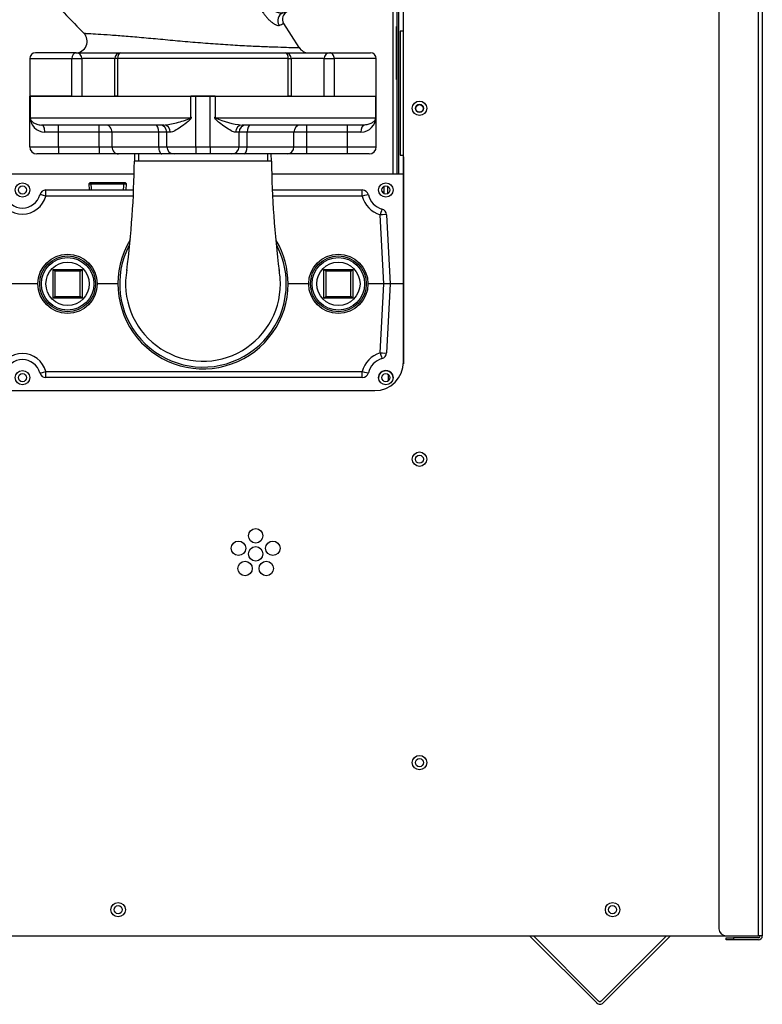
# Model space of a CAD drawing. Units: inches. Extents: x 5 to 266, y 6 to 47.
# Drawn here: x 117 to 130, y 6 to 23 of the extents above; entities that cross this region are included whole.
import ezdxf
from ezdxf.lldxf.tags import DXFTag

# ---------------------------------------------------------------- set-up
doc = ezdxf.new("R2010")
doc.units = ezdxf.units.IN
doc.header["$MEASUREMENT"] = 0
for name, color, linetype in [('ARM1033', 7, 'Continuous'), ('BRS2400', 7, 'Continuous'), ('BRS2401', 7, 'Continuous'), ('BRS2838', 7, 'Continuous'), ('CPN0752', 7, 'Continuous'), ('FIB20101', 7, 'Continuous'), ('FIB2420', 7, 'Continuous'), ('JKD60018', 7, 'Continuous'), ('JKD60026', 7, 'Continuous'), ('JKD60032', 7, 'Continuous'), ('JKD60040', 7, 'Continuous'), ('JKD60051', 7, 'Continuous'), ('JKD60052', 7, 'Continuous'), ('JKD60063', 7, 'Continuous'), ('JKD6009', 7, 'Continuous'), ('JKE6424', 7, 'Continuous'), ('TP44PAB', 7, 'Continuous'), ('WTR4400', 7, 'Continuous'), ('WTR4401', 7, 'Continuous')]:
    doc.layers.add(name, color=color, linetype=linetype)
tags = doc.linetypes.add('HIDDEN2', pattern=[0.1875, 0.125, -0.0625]).pattern_tags.tags
tags[6:7] = [DXFTag(74, 4), DXFTag(75, 0), DXFTag(340, '0'), DXFTag(46, 0.0), DXFTag(50, 0.0), DXFTag(44, 0.0), DXFTag(45, 0.0)]
tags[4:5] = [DXFTag(74, 4), DXFTag(75, 0), DXFTag(340, '0'), DXFTag(46, 0.0), DXFTag(50, 0.0), DXFTag(44, 0.0), DXFTag(45, 0.0)]

# ---------------------------------------------------------------- blocks, each defined once
blk = doc.blocks.new('SE156')
at = {"layer": 'JKD60063', "color": 7, "linetype": 'Continuous'}
for p, q in [((130.122, 7.185), (130.122, 25.153)), ((130.19, 25.153), (130.19, 7.185)), ((129.44, 25.028), (129.44, 7.31)), ((129.565, 7.185), (130.122, 7.185)), ((130.19, 7.185), (130.122, 7.185)), ((129.565, 7.117), (129.565, 7.153)), ((129.565, 7.153), (129.69, 7.153)), ((129.69, 7.117), (129.565, 7.117)), ((130.122, 7.153), (129.69, 7.153)), ((129.69, 7.153), (129.69, 7.117)), ((130.122, 7.117), (129.69, 7.117))]:
    blk.add_line(p, q, dxfattribs=at)
for centre, radius, start, end in [((129.565, 7.31), 0.125, 180, 270), ((130.122, 7.185), 0.068, 270, 0), ((130.122, 7.185), 0.032, 270, 0)]:
    blk.add_arc(centre, radius, start, end, dxfattribs=at)
blk = doc.blocks.new('SE167')
at = {"layer": 'JKD60052', "color": 7, "linetype": 'Continuous'}
for p, q in [((111.25, 16.628), (111.476, 16.628)), ((111.745, 16.628), (112.412, 16.628)), ((115.104, 16.628), (115.771, 16.628)), ((116.04, 16.628), (123.48, 16.628))]:
    blk.add_line(p, q, dxfattribs=at)
blk = doc.blocks.new('SE169')
at = {"layer": 'JKD60052', "color": 7, "linetype": 'Continuous'}
for p, q in [((123.98, 17.128), (123.98, 23.701)), ((107.992, 7.186), (129.554, 7.186))]:
    blk.add_line(p, q, dxfattribs=at)
for centre in [(124.256, 21.518), (124.256, 15.441), (121.42, 14.114), (121.122, 13.898), (121.717, 13.898), (121.42, 13.801), (121.236, 13.548), (121.604, 13.548), (124.256, 10.186), (119.039, 7.639), (127.598, 7.639)]:
    blk.add_circle(centre, 0.125, dxfattribs=at)
blk.add_arc((123.48, 17.128), 0.5, 270, 0, dxfattribs=at)
blk = doc.blocks.new('SE170')
at = {"layer": 'JKD60018', "color": 7, "linetype": 'Continuous'}
for p, q in [((108.03, 7.185), (108.09, 7.185)), ((108.09, 7.185), (108.09, 7.186)), ((108.122, 7.186), (108.122, 7.185)), ((108.122, 7.185), (129.565, 7.185))]:
    blk.add_line(p, q, dxfattribs=at)
for centre in [(110.485, 7.639), (119.041, 7.639), (127.598, 7.639)]:
    blk.add_circle(centre, 0.0705, dxfattribs=at)
blk = doc.blocks.new('SE171')
at = {"layer": 'JKD6009', "color": 7, "linetype": 'Continuous'}
for p, q in [((127.323, 6.023), (126.161, 7.185)), ((127.357, 6.057), (126.229, 7.185)), ((128.53, 7.185), (127.402, 6.057)), ((128.598, 7.185), (127.436, 6.023))]:
    blk.add_line(p, q, dxfattribs=at)
for radius in [0.08, 0.032]:
    blk.add_arc((127.379, 6.08), radius, 225, 315, dxfattribs=at)
blk = doc.blocks.new('SE179')
at = {"layer": 'JKD60026', "color": 7, "linetype": 'Continuous'}
for p, q in [((123.98, 22.855), (123.92, 22.855)), ((123.92, 22.855), (123.92, 20.707)), ((123.92, 20.707), (123.98, 20.707))]:
    blk.add_line(p, q, dxfattribs=at)
for centre in [(124.255, 21.517), (111.092, 20.103), (117.383, 20.103), (123.674, 20.103), (111.092, 16.853), (117.383, 16.853), (123.674, 16.853), (124.255, 15.44), (124.255, 10.185)]:
    blk.add_circle(centre, 0.0705, dxfattribs=at)
blk = doc.blocks.new('SE180')
at = {"layer": 'JKE6424', "color": 7, "linetype": 'Continuous'}
blk.add_line((123.641, 20.165), (123.641, 20.041), dxfattribs=at)
blk = doc.blocks.new('SE191')
at = {"layer": 'JKD60040', "color": 7, "linetype": 'Continuous'}
for p, q in [((123.856, 22.014), (123.856, 22.934)), ((110.75, 22.014), (111.035, 22.014))]:
    blk.add_line(p, q, dxfattribs=at)
blk = doc.blocks.new('SE193')
at = {"layer": 'JKD60051', "color": 7, "linetype": 'Continuous'}
for p, q in [((111.517, 20.377), (110.934, 20.377)), ((112.266, 20.377), (111.775, 20.377)), ((115.741, 20.377), (115.134, 20.377)), ((119.316, 20.377), (115.999, 20.377)), ((123.796, 20.377), (121.699, 20.377))]:
    blk.add_line(p, q, dxfattribs=at)
blk = doc.blocks.new('SE194')
at = {"layer": 'JKD60051', "color": 7, "linetype": 'Continuous'}
for p, q in [((110.934, 20.377), (110.934, 23.701)), ((123.796, 23.701), (123.796, 20.377)), ((123.861, 23.545), (123.861, 20.377)), ((123.892, 23.545), (123.892, 20.377)), ((110.838, 20.377), (110.838, 22.014)), ((110.869, 20.377), (110.869, 22.014)), ((110.838, 20.377), (110.75, 20.377)), ((110.869, 20.377), (110.838, 20.377)), ((110.934, 20.377), (110.869, 20.377)), ((123.861, 20.377), (123.796, 20.377)), ((123.892, 20.377), (123.861, 20.377)), ((123.979, 20.377), (123.892, 20.377))]:
    blk.add_line(p, q, dxfattribs=at)
for centre in [(110.474, 21.517), (124.256, 21.517)]:
    blk.add_circle(centre, 0.065, dxfattribs=at)
blk = doc.blocks.new('SE195')
at = {"layer": 'JKD60032', "color": 7, "linetype": 'Continuous'}
for start, end in [(0, 180.0055), (359.9767, 0)]:
    blk.add_arc((123.674, 16.852), 0.125, start, end, dxfattribs=at)
blk = doc.blocks.new('SE196')
at = {"layer": 'JKD60032', "color": 7, "linetype": 'Continuous'}
for p, q in [((123.98, 20.675), (123.979, 20.675)), ((123.979, 20.675), (123.979, 17.094))]:
    blk.add_line(p, q, dxfattribs=at)
blk = doc.blocks.new('SE216')
at = {"layer": 'WTR4400', "color": 7, "linetype": 'Continuous'}
for p, q in [((119.303, 19.999), (117.79, 19.999)), ((123.265, 19.999), (121.713, 19.999))]:
    blk.add_line(p, q, dxfattribs=at)
blk = doc.blocks.new('SE220')
at = {"layer": 'WTR4400', "color": 7, "linetype": 'Continuous'}
for p, q in [((117.79, 20.103), (119.308, 20.103)), ((121.708, 20.103), (123.265, 20.103))]:
    blk.add_line(p, q, dxfattribs=at)
blk = doc.blocks.new('SE221')
at = {"layer": 'WTR4400', "color": 7, "linetype": 'Continuous'}
for p, q in [((112.012, 20.163), (111.903, 20.163)), ((111.903, 20.163), (111.903, 20.103)), ((112.013, 20.163), (112.012, 20.163)), ((112.012, 20.163), (112.012, 20.103)), ((112.08, 20.163), (112.013, 20.163)), ((112.013, 20.163), (112.013, 20.103)), ((112.208, 20.163), (112.08, 20.163)), ((112.08, 20.163), (112.08, 20.103)), ((112.267, 20.163), (112.208, 20.163)), ((112.208, 20.163), (112.208, 20.103)), ((116.975, 19.999), (116.975, 20.103)), ((117.79, 19.999), (117.79, 20.103)), ((123.265, 19.999), (123.265, 20.103)), ((123.638, 18.478), (123.575, 19.674)), ((123.685, 19.674), (123.748, 18.478)), ((117.652, 18.478), (117.163, 18.478)), ((119.035, 18.478), (118.677, 18.478)), ((122.338, 18.478), (121.981, 18.478)), ((123.638, 18.478), (123.363, 18.478)), ((123.575, 17.282), (123.638, 18.478)), ((123.748, 18.478), (123.638, 18.478)), ((123.748, 18.478), (123.685, 17.282)), ((123.979, 18.478), (123.748, 18.478)), ((116.975, 16.853), (116.975, 16.957)), ((117.79, 16.957), (123.265, 16.957)), ((117.79, 16.853), (117.79, 16.957)), ((123.265, 16.853), (123.265, 16.957)), ((123.265, 16.853), (117.79, 16.853))]:
    blk.add_line(p, q, dxfattribs=at)
for centre in [(111.092, 20.103), (117.383, 20.103), (123.674, 20.103), (111.092, 16.853), (117.383, 16.853), (123.674, 16.853)]:
    blk.add_circle(centre, 0.125, dxfattribs=at)
for centre, radius, start, end in [((116.975, 19.993), 0.11, 15.1131, 90), ((117.383, 20.109), 0.422, 195.1131, 344.8869), ((117.383, 20.103), 0.312, 195.1131, 344.8869), ((117.79, 19.993), 0.11, 90, 164.8869), ((123.265, 19.993), 0.11, 14.0218, 90), ((123.705, 20.109), 0.454, 194.0218, 253.3586), ((123.705, 20.103), 0.344, 194.0218, 253.3586), ((123.575, 19.668), 0.11, 3, 73.3586), ((117.383, 16.847), 0.422, 15.1131, 164.8869), ((123.705, 16.847), 0.454, 106.6414, 165.9782), ((123.575, 17.288), 0.11, 286.6414, 357), ((117.383, 16.853), 0.312, 15.1131, 164.8869), ((123.705, 16.853), 0.344, 106.6414, 165.9782), ((116.975, 16.963), 0.11, 270, 344.8869), ((117.79, 16.963), 0.11, 195.1131, 270), ((123.265, 16.963), 0.11, 270, 345.9782)]:
    blk.add_arc(centre, radius, start, end, dxfattribs=at)
for centre, major_axis, ratio, start_param, end_param in [((116.975, 19.993), (-0.106, -0.029), 0.050531, 3.141593, 4.698743), ((117.79, 19.993), (0.106, -0.029), 0.050531, 1.584442, 3.141593), ((123.265, 19.993), (-0.107, -0.027), 0.050781, 3.141593, 4.699708), ((123.575, 19.668), (-0.032, -0.105), 0.015007, 3.141593, 4.662224), ((123.575, 19.668), (-0.11, -0.006), 0.052264, 3.141593, 4.70965), ((123.575, 17.288), (0.11, -0.006), 0.052264, 4.715128, 6.283185), ((123.575, 17.288), (0.032, -0.105), 0.015007, 4.762554, 6.283185), ((116.975, 16.963), (0.106, -0.029), 0.050531, 4.726035, 6.283185), ((117.79, 16.963), (-0.106, -0.029), 0.050531, 0, 1.557151), ((123.265, 16.963), (0.107, -0.027), 0.050781, 4.72507, 6.283185)]:
    blk.add_ellipse(centre, major_axis=major_axis, ratio=ratio, start_param=start_param, end_param=end_param, dxfattribs=at)
blk = doc.blocks.new('SE222')
at = {"layer": 'WTR4401', "color": 7, "linetype": 'Continuous'}
for centre, start, end in [((111.248, 20.009), 133.4609, 164.2507), ((123.512, 20.009), 17.7602, 42.9436)]:
    blk.add_arc(centre, 0.125, start, end, dxfattribs=at)
blk = doc.blocks.new('SE223')
at = {"layer": 'BRS2400', "color": 7, "linetype": 'Continuous'}
for p, q in [((122.601, 18.228), (122.601, 18.728)), ((122.601, 18.728), (123.101, 18.728)), ((122.632, 18.697), (122.601, 18.728)), ((123.069, 18.697), (122.632, 18.697)), ((122.632, 18.697), (122.632, 18.259)), ((123.069, 18.697), (123.101, 18.728)), ((123.069, 18.259), (123.069, 18.697)), ((123.101, 18.728), (123.101, 18.228)), ((122.601, 18.228), (122.632, 18.259)), ((122.632, 18.259), (123.069, 18.259)), ((123.101, 18.228), (123.069, 18.259)), ((123.101, 18.228), (122.601, 18.228))]:
    blk.add_line(p, q, dxfattribs=at)
for radius in [0.513, 0.483, 0.375]:
    blk.add_circle((122.851, 18.478), radius, dxfattribs=at)
at = {"layer": 'BRS2400', "color": 7, "linetype": 'HIDDEN2'}
blk.add_circle((122.851, 18.478), 0.455, dxfattribs=at)
blk = doc.blocks.new('SE227')
at = {"layer": 'BRS2400', "color": 7, "linetype": 'Continuous'}
for p, q in [((117.915, 18.228), (117.915, 18.728)), ((117.915, 18.728), (118.415, 18.728)), ((117.946, 18.697), (117.915, 18.728)), ((118.383, 18.697), (117.946, 18.697)), ((117.946, 18.697), (117.946, 18.259)), ((118.383, 18.697), (118.415, 18.728)), ((118.383, 18.259), (118.383, 18.697)), ((118.415, 18.728), (118.415, 18.228)), ((117.915, 18.228), (117.946, 18.259)), ((117.946, 18.259), (118.383, 18.259)), ((118.415, 18.228), (118.383, 18.259)), ((118.415, 18.228), (117.915, 18.228))]:
    blk.add_line(p, q, dxfattribs=at)
for radius in [0.513, 0.483, 0.375]:
    blk.add_circle((118.165, 18.478), radius, dxfattribs=at)
at = {"layer": 'BRS2400', "color": 7, "linetype": 'HIDDEN2'}
blk.add_circle((118.165, 18.478), 0.455, dxfattribs=at)
blk = doc.blocks.new('SE228')
at = {"layer": 'BRS2401', "color": 7, "linetype": 'Continuous'}
for p, q in [((118.549, 20.228), (118.531, 20.208)), ((118.531, 20.208), (119.185, 20.208)), ((118.531, 20.208), (118.537, 20.103)), ((119.166, 20.228), (118.549, 20.228)), ((119.185, 20.208), (119.166, 20.228)), ((119.178, 20.103), (119.185, 20.208))]:
    blk.add_line(p, q, dxfattribs=at)
at = {"layer": 'BRS2401', "color": 7, "linetype": 'HIDDEN2'}
for p, q in [((118.581, 20.106), (118.574, 20.228)), ((119.134, 20.106), (119.142, 20.228))]:
    blk.add_line(p, q, dxfattribs=at)
blk = doc.blocks.new('SE234')
at = {"layer": 'FIB2420', "color": 7, "linetype": 'Continuous'}
for p, q in [((111.093, 16.924), (111.093, 16.783)), ((123.718, 16.798), (123.718, 16.908))]:
    blk.add_line(p, q, dxfattribs=at)
blk = doc.blocks.new('SE236')
at = {"layer": 'FIB20101', "color": 7, "linetype": 'Continuous'}
blk.add_line((123.701, 20.168), (123.701, 20.038), dxfattribs=at)
blk = doc.blocks.new('SE279')
at = {"layer": 'BRS2838', "color": 7, "linetype": 'Continuous'}
for start, end in [(169.5091, 0), (0, 10.4775)]:
    blk.add_arc((120.508, 18.478), 1.34, start, end, dxfattribs=at)
blk = doc.blocks.new('SE280')
at = {"layer": 'BRS2838', "color": 7, "linetype": 'Continuous'}
for start, end in [(152.3819, 0), (0, 27.652)]:
    blk.add_arc((120.508, 18.478), 1.442, start, end, dxfattribs=at)
blk = doc.blocks.new('SE281')
at = {"layer": 'BRS2838', "color": 7, "linetype": 'Continuous'}
for start, end in [(148.967, 0), (0, 30.4993)]:
    blk.add_arc((120.508, 18.478), 1.473, start, end, dxfattribs=at)
blk = doc.blocks.new('SE282')
at = {"layer": 'BRS2838', "color": 7, "linetype": 'Continuous'}
for p, q in [((119.324, 20.728), (119.32, 20.603)), ((121.695, 20.603), (121.691, 20.728)), ((121.695, 20.603), (119.32, 20.603))]:
    blk.add_line(p, q, dxfattribs=at)
at = {"layer": 'BRS2838', "color": 7, "linetype": 'HIDDEN2'}
for p, q in [((119.394, 20.726), (119.39, 20.603)), ((121.622, 20.726), (121.626, 20.603))]:
    blk.add_line(p, q, dxfattribs=at)
at = {"layer": 'BRS2838', "color": 7, "linetype": 'Continuous'}
for centre, start, end in [((103.167, 20.776), 352.6389, 359.3876), ((137.848, 20.776), 180.6124, 187.3611)]:
    blk.add_arc(centre, 16.154, start, end, dxfattribs=at)
blk = doc.blocks.new('SE283')
at = {"layer": 'ARM1033', "color": 7, "linetype": 'Continuous'}
for p, q in [((117.515, 21.728), (117.508, 21.728)), ((117.508, 20.853), (117.508, 21.728)), ((117.515, 21.728), (120.297, 21.728)), ((117.515, 21.728), (117.515, 21.371)), ((120.383, 21.728), (120.297, 21.728)), ((120.297, 21.371), (120.297, 21.728)), ((120.633, 21.728), (120.383, 21.728)), ((120.383, 20.853), (120.383, 21.728)), ((120.719, 21.728), (120.633, 21.728)), ((120.633, 20.853), (120.633, 21.728)), ((120.719, 21.728), (123.5, 21.728)), ((120.719, 21.728), (120.719, 21.371)), ((123.508, 21.728), (123.5, 21.728)), ((123.5, 21.371), (123.5, 21.728)), ((123.508, 20.853), (123.508, 21.728)), ((117.516, 21.353), (120.291, 21.353)), ((120.724, 21.353), (123.5, 21.353)), ((119.831, 21.228), (117.713, 21.228)), ((118.008, 21.103), (118.008, 21.228)), ((118.709, 21.103), (118.709, 21.228)), ((123.302, 21.228), (121.184, 21.228)), ((122.306, 21.103), (122.306, 21.228)), ((123.008, 21.103), (123.008, 21.228)), ((118.008, 21.103), (117.772, 21.103)), ((118.709, 21.103), (118.008, 21.103)), ((118.008, 20.853), (118.008, 21.103)), ((118.934, 21.103), (118.709, 21.103)), ((118.709, 20.853), (118.709, 21.103)), ((119.742, 21.103), (118.934, 21.103)), ((118.934, 20.853), (118.934, 21.103)), ((119.883, 21.103), (119.742, 21.103)), ((119.742, 20.853), (119.742, 21.103)), ((119.942, 21.103), (119.883, 21.103)), ((119.883, 20.853), (119.883, 21.103)), ((121.133, 21.103), (121.074, 21.103)), ((121.133, 20.853), (121.133, 21.103)), ((121.273, 21.103), (121.133, 21.103)), ((121.273, 20.853), (121.273, 21.103)), ((122.081, 21.103), (121.273, 21.103)), ((122.081, 20.853), (122.081, 21.103)), ((122.306, 21.103), (122.081, 21.103)), ((122.306, 20.853), (122.306, 21.103)), ((123.008, 21.103), (122.306, 21.103)), ((123.008, 20.853), (123.008, 21.103)), ((123.243, 21.103), (123.008, 21.103)), ((117.508, 20.853), (118.008, 20.853)), ((118.008, 20.853), (118.709, 20.853)), ((118.008, 20.853), (118.008, 20.728)), ((118.709, 20.853), (118.934, 20.853)), ((118.709, 20.853), (118.709, 20.728)), ((118.934, 20.853), (119.742, 20.853)), ((119.742, 20.853), (119.883, 20.853)), ((119.883, 20.853), (120.383, 20.853)), ((120.383, 20.853), (120.633, 20.853)), ((120.383, 20.853), (120.383, 20.728)), ((120.633, 20.853), (121.133, 20.853)), ((120.633, 20.853), (120.633, 20.728)), ((121.133, 20.853), (121.273, 20.853)), ((121.273, 20.853), (122.081, 20.853)), ((122.081, 20.853), (122.306, 20.853)), ((122.306, 20.853), (123.008, 20.853)), ((122.306, 20.728), (122.306, 20.853)), ((123.008, 20.853), (123.508, 20.853)), ((123.008, 20.728), (123.008, 20.853)), ((118.008, 20.728), (117.633, 20.728)), ((118.709, 20.728), (118.008, 20.728)), ((119.046, 20.728), (118.709, 20.728)), ((119.797, 20.728), (119.046, 20.728)), ((120.008, 20.728), (119.797, 20.728)), ((120.383, 20.728), (120.008, 20.728)), ((120.633, 20.728), (120.383, 20.728)), ((121.008, 20.728), (120.633, 20.728)), ((121.219, 20.728), (121.008, 20.728)), ((121.969, 20.728), (121.219, 20.728)), ((122.306, 20.728), (121.969, 20.728)), ((123.008, 20.728), (122.306, 20.728)), ((123.383, 20.728), (123.008, 20.728))]:
    blk.add_line(p, q, dxfattribs=at)
for centre, radius, start, end in [((117.804, 21.369), 0.289, 179.5976, 183.1055), ((117.779, 21.367), 0.264, 179.1999, 268.5018), ((120.272, 21.369), 0.0252, 320.0479, 3.3891), ((120.744, 21.369), 0.0252, 176.6265, 219.9364), ((121.326, 22.659), 1.438, 245.2533, 264.3259), ((123.236, 21.367), 0.264, 271.4977, 0.8006), ((123.212, 21.369), 0.288, 356.8922, 0.4047), ((119.758, 21.103), 0.125, 0, 90), ((121.258, 21.103), 0.125, 90, 180), ((117.633, 20.853), 0.125, 180, 270), ((120.008, 20.853), 0.125, 180, 270), ((121.008, 20.853), 0.125, 270, 0), ((123.383, 20.853), 0.125, 270, 0)]:
    blk.add_arc(centre, radius, start, end, dxfattribs=at)
for centre, major_axis, ratio, start_param, end_param in [((117.713, 21.103), (0, -0.125), 0.47089, 1.570796, 3.141593), ((118.822, 21.103), (0, -0.125), 0.899218, 1.570796, 3.141593), ((119.687, 21.103), (0, 0.125), 0.4375, 4.712389, 6.283185), ((119.831, 21.103), (0, 0.125), 0.882192, 4.712389, 6.283185), ((121.184, 21.103), (0, 0.125), 0.882192, 0, 1.570796), ((121.328, 21.103), (0, 0.125), 0.4375, 0, 1.570796), ((122.194, 21.103), (0, -0.125), 0.899218, 3.141593, 4.712389), ((123.302, 21.103), (0, -0.125), 0.47089, 3.141593, 4.712389), ((119.046, 20.853), (0, 0.125), 0.899218, 1.570796, 3.141593), ((119.797, 20.853), (0, 0.125), 0.4375, 1.570796, 3.141593), ((121.219, 20.853), (0, -0.125), 0.4375, 0, 1.570796), ((121.969, 20.853), (0, -0.125), 0.899218, 0, 1.570796)]:
    blk.add_ellipse(centre, major_axis=major_axis, ratio=ratio, start_param=start_param, end_param=end_param, dxfattribs=at)
for points, knots in [([(117.516, 21.353), (117.516, 21.35), (117.516, 21.348), (117.516, 21.344), (117.517, 21.343), (117.518, 21.339), (117.518, 21.336), (117.52, 21.33), (117.522, 21.326), (117.528, 21.315), (117.532, 21.309), (117.547, 21.29), (117.56, 21.278), (117.593, 21.257), (117.612, 21.248), (117.657, 21.233), (117.683, 21.228), (117.713, 21.228)], [0, 0, 0, 0, 0.015625, 0.015625, 0.03125, 0.03125, 0.0625, 0.0625, 0.125, 0.125, 0.25, 0.25, 0.5, 0.5, 0.75, 0.75, 1, 1, 1, 1]), ([(119.831, 21.228), (119.864, 21.228), (119.899, 21.233), (119.974, 21.248), (120.012, 21.257), (120.092, 21.278), (120.132, 21.29), (120.194, 21.309), (120.214, 21.315), (120.245, 21.326), (120.255, 21.33), (120.271, 21.336), (120.276, 21.339), (120.283, 21.343), (120.285, 21.344), (120.289, 21.348), (120.291, 21.35), (120.291, 21.353)], [0, 0, 0, 0, 0.25, 0.25, 0.5, 0.5, 0.75, 0.75, 0.875, 0.875, 0.9375, 0.9375, 0.96875, 0.96875, 0.984375, 0.984375, 1, 1, 1, 1]), ([(120.297, 21.371), (120.3, 21.366), (120.302, 21.36), (120.302, 21.348), (120.301, 21.342), (120.293, 21.327), (120.284, 21.318), (120.259, 21.294), (120.241, 21.28), (120.188, 21.239), (120.153, 21.214), (120.085, 21.167), (120.052, 21.146), (119.991, 21.114), (119.964, 21.103), (119.942, 21.103)], [0, 0, 0, 0, 0.03125, 0.03125, 0.0625, 0.0625, 0.125, 0.125, 0.25, 0.25, 0.5, 0.5, 0.75, 0.75, 1, 1, 1, 1]), ([(121.074, 21.103), (121.052, 21.103), (121.024, 21.114), (120.964, 21.146), (120.931, 21.167), (120.863, 21.213), (120.827, 21.239), (120.774, 21.28), (120.756, 21.294), (120.731, 21.318), (120.723, 21.327), (120.715, 21.342), (120.713, 21.348), (120.713, 21.36), (120.716, 21.366), (120.719, 21.371)], [0, 0, 0, 0, 0.25, 0.25, 0.5, 0.5, 0.75, 0.75, 0.875, 0.875, 0.9375, 0.9375, 0.96875, 0.96875, 1, 1, 1, 1]), ([(123.5, 21.353), (123.5, 21.35), (123.5, 21.348), (123.499, 21.344), (123.499, 21.343), (123.498, 21.339), (123.497, 21.336), (123.495, 21.33), (123.493, 21.326), (123.488, 21.315), (123.483, 21.309), (123.468, 21.29), (123.455, 21.278), (123.423, 21.257), (123.404, 21.248), (123.358, 21.233), (123.332, 21.228), (123.302, 21.228)], [0, 0, 0, 0, 0.015625, 0.015625, 0.03125, 0.03125, 0.0625, 0.0625, 0.125, 0.125, 0.25, 0.25, 0.5, 0.5, 0.75, 0.75, 1, 1, 1, 1])]:
    blk.add_open_spline(points, degree=3, knots=knots, dxfattribs=at)
blk = doc.blocks.new('SE306')
at = {"layer": 'TP44PAB', "color": 7, "linetype": 'Continuous'}
for points, knots in [([(118.446, 22.818), (118.446, 22.818), (118.45, 22.818), (118.47, 22.817), (118.497, 22.815), (118.577, 22.811), (118.629, 22.808), (118.754, 22.8), (118.828, 22.795), (118.991, 22.783), (119.08, 22.776), (119.274, 22.761), (119.376, 22.752), (119.588, 22.733), (119.699, 22.723), (119.926, 22.702), (120.04, 22.691), (120.272, 22.671), (120.39, 22.661), (120.508, 22.651)], [0.7344505, 0.7344505, 0.7344505, 0.7344505, 0.75, 0.75, 0.78125, 0.78125, 0.8125, 0.8125, 0.84375, 0.84375, 0.875, 0.875, 0.90625, 0.90625, 0.9375, 0.9375, 0.96875, 0.96875, 1, 1, 1, 1]), ([(120.508, 22.651), (120.625, 22.642), (120.741, 22.634), (120.97, 22.618), (121.081, 22.612), (121.292, 22.6), (121.393, 22.596), (121.582, 22.587), (121.668, 22.584), (121.824, 22.579), (121.894, 22.577), (122.01, 22.573), (122.057, 22.572), (122.111, 22.571), (122.126, 22.57), (122.15, 22.57), (122.159, 22.57), (122.171, 22.569), (122.174, 22.569), (122.174, 22.569)], [0, 0, 0, 0, 0.03125, 0.03125, 0.0625, 0.0625, 0.09375, 0.09375, 0.125, 0.125, 0.15625, 0.15625, 0.1875, 0.1875, 0.203125, 0.203125, 0.21875, 0.21875, 0.2339849, 0.2339849, 0.2339849, 0.2339849])]:
    blk.add_open_spline(points, degree=3, knots=knots, dxfattribs=at)
blk = doc.blocks.new('SE311')
at = {"layer": 'TP44PAB', "color": 7, "linetype": 'Continuous'}
for p, q in [((117.508, 31.603), (117.508, 30.953)), ((117.515, 31.603), (118.236, 31.603)), ((118.236, 30.953), (118.236, 31.603)), ((118.412, 31.603), (118.412, 30.953)), ((118.98, 31.603), (119.03, 31.603)), ((118.98, 30.953), (118.98, 31.603)), ((121.985, 31.603), (119.03, 31.603)), ((119.03, 31.603), (119.03, 30.953)), ((121.985, 31.603), (122.036, 31.603)), ((121.985, 30.953), (121.985, 31.603)), ((122.036, 31.603), (122.036, 30.953)), ((122.603, 30.953), (122.603, 31.603)), ((123.5, 31.603), (122.779, 31.603)), ((122.779, 31.603), (122.779, 30.953)), ((123.508, 30.953), (123.508, 31.603)), ((118.236, 30.953), (117.508, 30.953)), ((118.412, 30.953), (118.236, 30.953)), ((118.412, 30.953), (118.98, 30.953)), ((119.03, 30.953), (118.98, 30.953)), ((119.03, 30.953), (121.985, 30.953)), ((122.036, 30.953), (121.985, 30.953)), ((122.036, 30.953), (122.603, 30.953)), ((122.779, 30.953), (122.603, 30.953)), ((122.779, 30.953), (123.508, 30.953)), ((117.608, 30.853), (118.312, 30.853)), ((119.08, 30.853), (118.312, 30.853)), ((121.936, 30.853), (119.08, 30.853)), ((122.703, 30.853), (121.936, 30.853)), ((123.408, 30.853), (122.703, 30.853)), ((119.156, 29.58), (119.27, 29.608)), ((119.211, 29.366), (119.156, 29.58)), ((121.748, 29.616), (121.861, 29.588)), ((121.861, 29.588), (121.804, 29.362)), ((119.707, 29.166), (118.431, 29.166)), ((119.707, 29.166), (121.308, 29.166)), ((122.584, 29.166), (121.308, 29.166)), ((120.42, 28.741), (120.42, 28.564)), ((120.595, 28.741), (120.42, 28.741)), ((120.595, 28.741), (120.595, 28.564)), ((120.42, 28.564), (120.42, 28.167)), ((120.595, 28.564), (120.42, 28.564)), ((120.595, 28.564), (120.595, 28.167)), ((120.42, 28.167), (120.42, 27.991)), ((120.595, 28.167), (120.42, 28.167)), ((120.595, 28.167), (120.595, 27.991)), ((120.595, 27.991), (120.42, 27.991)), ((116.078, 27.466), (117.358, 27.466)), ((116.078, 27.416), (116.078, 27.466)), ((117.345, 27.416), (116.078, 27.416)), ((117.329, 27.341), (116.078, 27.341)), ((115.578, 26.366), (115.578, 26.966)), ((115.628, 26.966), (115.578, 26.966)), ((115.628, 26.966), (115.628, 26.366)), ((115.703, 26.966), (115.703, 26.366)), ((115.628, 26.366), (115.578, 26.366)), ((116.078, 25.991), (117.329, 25.991)), ((116.078, 25.916), (117.345, 25.916)), ((116.078, 25.916), (116.078, 25.866)), ((117.358, 25.866), (116.078, 25.866)), ((120.42, 25.341), (120.42, 25.164)), ((120.595, 25.341), (120.42, 25.341)), ((120.595, 25.341), (120.595, 25.164)), ((120.42, 25.164), (120.42, 24.767)), ((120.595, 25.164), (120.42, 25.164)), ((120.595, 25.164), (120.595, 24.767)), ((120.42, 24.767), (120.42, 24.591)), ((120.595, 24.767), (120.42, 24.767)), ((120.595, 24.767), (120.595, 24.591)), ((120.595, 24.591), (120.42, 24.591)), ((118.431, 24.166), (119.707, 24.166)), ((121.308, 24.166), (119.707, 24.166)), ((121.308, 24.166), (122.584, 24.166)), ((121.654, 23.251), (121.544, 23.179)), ((122.172, 22.572), (121.905, 22.989)), ((117.508, 22.378), (118.236, 22.378)), ((117.508, 22.378), (117.508, 21.728)), ((118.312, 22.478), (117.608, 22.478)), ((118.236, 21.728), (118.236, 22.378)), ((118.236, 22.378), (118.412, 22.378)), ((118.312, 22.478), (119.08, 22.478)), ((118.98, 22.378), (118.412, 22.378)), ((118.412, 22.378), (118.412, 21.728)), ((118.98, 21.728), (118.98, 22.378)), ((119.03, 22.378), (118.98, 22.378)), ((121.985, 22.378), (119.03, 22.378)), ((119.03, 22.378), (119.03, 21.728)), ((119.08, 22.478), (121.936, 22.478)), ((121.936, 22.478), (122.703, 22.478)), ((121.985, 21.728), (121.985, 22.378)), ((121.985, 22.378), (122.036, 22.378)), ((122.036, 22.378), (122.036, 21.728)), ((122.603, 22.378), (122.036, 22.378)), ((122.603, 21.728), (122.603, 22.378)), ((122.603, 22.378), (122.779, 22.378)), ((122.703, 22.478), (123.408, 22.478)), ((123.508, 22.378), (122.779, 22.378)), ((122.779, 22.378), (122.779, 21.728)), ((123.508, 21.728), (123.508, 22.378)), ((118.236, 21.728), (117.515, 21.728)), ((119.03, 21.728), (118.98, 21.728)), ((119.03, 21.728), (121.985, 21.728)), ((122.036, 21.728), (121.985, 21.728)), ((122.779, 21.728), (123.5, 21.728))]:
    blk.add_line(p, q, dxfattribs=at)
for centre, radius in [((120.508, 26.666), 1.25), ((116.265, 26.666), 0.438)]:
    blk.add_circle(centre, radius, dxfattribs=at)
for centre, radius, start, end in [((117.608, 30.953), 0.1, 180, 270), ((118.312, 30.953), 0.1, 270, 0), ((119.08, 30.953), 0.1, 180, 270), ((121.936, 30.953), 0.1, 270, 0), ((122.703, 30.953), 0.1, 180, 270), ((123.408, 30.953), 0.1, 270, 0), ((118.581, 30.653), 0.2, 359.4512, 89.692), ((122.434, 30.653), 0.2, 90.0001, 180.3763), ((119.341, 28.906), 0.985, 107.7094, 125.0751), ((121.58, 28.846), 1.072, 51.9423, 68.41), ((118.654, 29.701), 0.12, 313.9859, 358.6099), ((112.284, 29.604), 6.492, 0.8006, 0.9461), ((127.964, 29.576), 5.725, 178.8645, 178.9943), ((122.378, 29.684), 0.137, 184.3445, 226.3055), ((118.648, 29.684), 0.113, 303.7186, 311.738), ((149.55, 36.768), 31.115, 193.3038, 193.6709), ((91.357, 36.795), 31.227, 346.3349, 346.7097), ((120.508, 26.666), 3.25, 129.7151, 230.2849), ((120.508, 26.666), 2.625, 107.7528, 252.2472), ((120.508, 7.65), 21.601, 94.3025, 95.0797), ((120.508, 26.666), 2.625, 287.7528, 72.2472), ((120.508, 7.65), 21.601, 84.9203, 85.6975), ((120.508, 26.666), 3.25, 309.7151, 50.2849), ((118.653, 28.521), 0.648, 118.427, 151.573), ((122.363, 28.521), 0.648, 28.427, 61.573), ((116.078, 26.966), 0.5, 90, 180), ((116.078, 26.966), 0.45, 90, 180), ((116.078, 26.966), 0.375, 90, 180), ((116.078, 26.366), 0.5, 180, 270), ((116.078, 26.366), 0.45, 180, 270), ((116.078, 26.366), 0.375, 180, 270), ((122.363, 24.81), 0.648, 298.427, 331.573), ((120.836, 40.862), 16.831, 262.7637, 263.3586), ((120.508, 45.681), 21.601, 274.3025, 275.0797), ((129.612, 28.508), 9.669, 209.4644, 213.4498), ((122.032, 23.06), 0.147, 114.5914, 209.4327), ((121.2, 25.034), 1.987, 290.3692, 292.8883), ((121.21, 24.579), 1.737, 290.7248, 293.5918), ((118.303, 22.678), 0.2, 270.0368, 44.0572), ((122.341, 22.678), 0.2, 211.8557, 269.9703), ((117.608, 22.378), 0.1, 90, 180), ((118.312, 22.378), 0.1, 0, 90), ((119.08, 22.378), 0.1, 90, 180), ((121.936, 22.378), 0.1, 0, 90), ((122.703, 22.378), 0.1, 90, 180), ((123.408, 22.378), 0.1, 0, 90)]:
    blk.add_arc(centre, radius, start, end, dxfattribs=at)
for centre, major_axis, ratio, start_param, end_param in [((118.312, 30.953), (0, -0.1), 0.757142, 4.712389, 6.283185), ((119.08, 30.953), (0, 0.1), 0.492487, 1.570796, 3.141593), ((121.936, 30.953), (0, 0.1), 0.492487, 3.141593, 4.712389), ((122.703, 30.953), (0, 0.1), 0.757142, 3.141593, 4.712389), ((118.912, 29.819), (0.044, -0.141), 0.888724, 0, 1.46996), ((122.103, 29.818), (0.052, 0.139), 0.887078, 1.723765, 3.141593), ((121.943, 23.032), (-0.052, 0.139), 0.952219, 0, 1.781599), ((118.312, 22.378), (0, 0.1), 0.757142, 0, 1.570796), ((119.08, 22.378), (0, -0.1), 0.492487, 3.141593, 4.712389), ((121.936, 22.378), (0, -0.1), 0.492487, 1.570796, 3.141593), ((122.703, 22.378), (0, -0.1), 0.757142, 1.570796, 3.141593)]:
    blk.add_ellipse(centre, major_axis=major_axis, ratio=ratio, start_param=start_param, end_param=end_param, dxfattribs=at)
for points, knots in [([(118.781, 30.651), (118.78, 30.53), (118.778, 30.307), (118.776, 29.974), (118.774, 29.778), (118.774, 29.694)], [0, 0, 0, 0, 0.350537, 0.765758, 1, 1, 1, 1]), ([(122.242, 29.665), (122.241, 29.737), (122.24, 29.935), (122.237, 30.28), (122.235, 30.521), (122.234, 30.651)], [0, 0, 0, 0, 0.194861, 0.634114, 1, 1, 1, 1]), ([(119.27, 29.608), (119.265, 29.627), (119.259, 29.646), (119.248, 29.674), (119.244, 29.683), (119.236, 29.7), (119.232, 29.708), (119.222, 29.725), (119.218, 29.732), (119.208, 29.747), (119.203, 29.755), (119.187, 29.775), (119.176, 29.787), (119.16, 29.803), (119.154, 29.808), (119.143, 29.817), (119.137, 29.821), (119.121, 29.832), (119.11, 29.838), (119.089, 29.845), (119.078, 29.847), (119.059, 29.848), (119.05, 29.847), (119.041, 29.844)], [0, 0, 0, 0, 0.125, 0.125, 0.1875, 0.1875, 0.25, 0.25, 0.3125, 0.3125, 0.375, 0.375, 0.5, 0.5, 0.5625, 0.5625, 0.625, 0.625, 0.75, 0.75, 0.875, 0.875, 1, 1, 1, 1]), ([(121.974, 29.843), (121.966, 29.846), (121.957, 29.848), (121.942, 29.849), (121.937, 29.848), (121.927, 29.847), (121.922, 29.845), (121.906, 29.84), (121.896, 29.835), (121.879, 29.825), (121.874, 29.821), (121.863, 29.813), (121.857, 29.808), (121.841, 29.793), (121.83, 29.781), (121.814, 29.761), (121.809, 29.754), (121.799, 29.739), (121.795, 29.732), (121.781, 29.708), (121.773, 29.691), (121.758, 29.654), (121.752, 29.635), (121.748, 29.616)], [0, 0, 0, 0, 0.125, 0.125, 0.1875, 0.1875, 0.25, 0.25, 0.375, 0.375, 0.4375, 0.4375, 0.5, 0.5, 0.625, 0.625, 0.6875, 0.6875, 0.75, 0.75, 0.875, 0.875, 1, 1, 1, 1]), ([(117.618, 28.138), (117.628, 28.183), (117.64, 28.228), (117.687, 28.401), (117.731, 28.529), (117.842, 28.773), (117.908, 28.889), (118.025, 29.052), (118.067, 29.105), (118.157, 29.205), (118.205, 29.252), (118.354, 29.383), (118.465, 29.46), (118.702, 29.587), (118.827, 29.638), (118.956, 29.678)], [0.3311481, 0.3311481, 0.3311481, 0.3311481, 0.375, 0.375, 0.5, 0.5, 0.625, 0.625, 0.6875, 0.6875, 0.75, 0.75, 0.875, 0.875, 1, 1, 1, 1]), ([(118.956, 29.678), (118.972, 29.683), (118.989, 29.685), (119.016, 29.683), (119.026, 29.682), (119.044, 29.678), (119.054, 29.675), (119.072, 29.668), (119.082, 29.664), (119.1, 29.653), (119.109, 29.646), (119.126, 29.631), (119.134, 29.623), (119.144, 29.608), (119.147, 29.602), (119.152, 29.591), (119.155, 29.586), (119.156, 29.58)], [0, 0, 0, 0, 0.25, 0.25, 0.375, 0.375, 0.5, 0.5, 0.625, 0.625, 0.75, 0.75, 0.875, 0.875, 0.9375, 0.9375, 1, 1, 1, 1]), ([(121.861, 29.588), (121.863, 29.594), (121.864, 29.599), (121.869, 29.61), (121.871, 29.616), (121.88, 29.631), (121.888, 29.639), (121.904, 29.654), (121.913, 29.66), (121.93, 29.671), (121.939, 29.675), (121.957, 29.682), (121.966, 29.684), (121.984, 29.687), (121.993, 29.688), (122.01, 29.688), (122.019, 29.688), (122.036, 29.685), (122.044, 29.683), (122.051, 29.68)], [0, 0, 0, 0, 0.0625, 0.0625, 0.125, 0.125, 0.25, 0.25, 0.375, 0.375, 0.5, 0.5, 0.625, 0.625, 0.75, 0.75, 0.875, 0.875, 1, 1, 1, 1]), ([(119.156, 29.58), (119.026, 29.548), (118.899, 29.508), (118.656, 29.4), (118.538, 29.332), (118.328, 29.17), (118.234, 29.077), (118.079, 28.88), (118.016, 28.781), (117.963, 28.677)], [0, 0, 0, 0, 0.125, 0.125, 0.25, 0.25, 0.375, 0.375, 0.4841617, 0.4841617, 0.4841617, 0.4841617]), ([(116.819, 25.866), (116.812, 25.827), (116.8, 25.745), (116.791, 25.626), (116.788, 25.5), (116.795, 25.364), (116.817, 25.202), (116.862, 25.011), (116.937, 24.793), (117.05, 24.548), (117.207, 24.276), (117.413, 23.978), (117.67, 23.654), (117.977, 23.306), (118.25, 23.017), (118.403, 22.863), (118.448, 22.818)], [0.3131067, 0.3131067, 0.3131067, 0.3131067, 0.3353344, 0.3605487, 0.3817738, 0.4073861, 0.4385604, 0.4757086, 0.5194763, 0.5707035, 0.6303286, 0.6992497, 0.7781635, 0.8673998, 0.9667635, 1, 1, 1, 1]), ([(121.323, 23.78), (121.346, 23.741), (121.369, 23.703), (121.477, 23.525), (121.564, 23.387), (121.654, 23.251)], [0.3616441, 0.3616441, 0.3616441, 0.3616441, 0.5, 0.5, 1, 1, 1, 1]), ([(121.891, 23.171), (121.885, 23.169), (121.878, 23.167), (121.862, 23.166), (121.853, 23.167), (121.825, 23.169), (121.804, 23.174), (121.772, 23.184), (121.761, 23.188), (121.739, 23.197), (121.728, 23.202), (121.706, 23.214), (121.695, 23.22), (121.674, 23.234), (121.664, 23.242), (121.654, 23.251)], [0, 0, 0, 0, 0.125, 0.125, 0.25, 0.25, 0.5, 0.5, 0.625, 0.625, 0.75, 0.75, 0.875, 0.875, 1, 1, 1, 1]), ([(121.544, 23.179), (121.556, 23.161), (121.568, 23.145), (121.586, 23.121), (121.593, 23.113), (121.606, 23.098), (121.612, 23.091), (121.632, 23.069), (121.646, 23.056), (121.666, 23.037), (121.673, 23.031), (121.686, 23.02), (121.693, 23.014), (121.713, 22.999), (121.726, 22.99), (121.744, 22.979), (121.75, 22.975), (121.762, 22.969), (121.768, 22.966), (121.784, 22.959), (121.794, 22.956), (121.811, 22.953), (121.819, 22.953), (121.824, 22.955)], [0, 0, 0, 0, 0.125, 0.125, 0.1875, 0.1875, 0.25, 0.25, 0.375, 0.375, 0.4375, 0.4375, 0.5, 0.5, 0.625, 0.625, 0.6875, 0.6875, 0.75, 0.75, 0.875, 0.875, 1, 1, 1, 1])]:
    blk.add_open_spline(points, degree=3, knots=knots, dxfattribs=at)

msp = doc.modelspace()

# ---------------------------------------------------------------- block references
at = {"layer": 'CPN0752'}
for name in ['SE311', 'SE156', 'SE169', 'SE194', 'SE191', 'SE179', 'SE306', 'SE283', 'SE282', 'SE196', 'SE193', 'SE221', 'SE228', 'SE180', 'SE236', 'SE222', 'SE220', 'SE216', 'SE281', 'SE280', 'SE227', 'SE223', 'SE279', 'SE234', 'SE195', 'SE167', 'SE170', 'SE171']:
    msp.add_blockref(name, (0, 0), dxfattribs=at)

doc.saveas('drawing.dxf')
